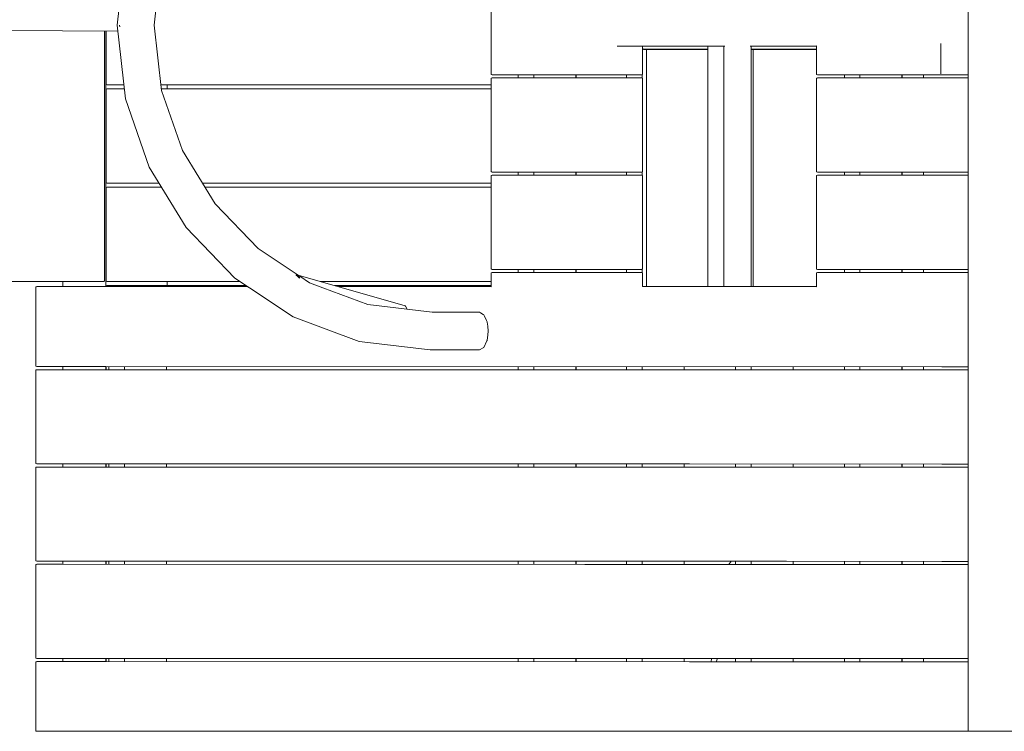
# Model space of a CAD drawing. Units: millimetres. Extents: x 21877 to 31171, y 11919 to 17917.
# Drawn here: x 25001 to 25942, y 14968 to 15648 of the extents above; entities that cross this region are included whole.
import ezdxf

# ---------------------------------------------------------------- set-up
doc = ezdxf.new("R2010")
doc.units = ezdxf.units.MM
doc.header["$MEASUREMENT"] = 0
doc.layers.add('Чертеж и Рисунок_Ном._пера__120', color=7, linetype='Continuous', lineweight=5)

msp = doc.modelspace()

# ---------------------------------------------------------------- linework, layer by layer
at = {"layer": 'Чертеж и Рисунок_Ном._пера__120', "color": 7, "linetype": 'Continuous', "lineweight": 5}
for points in [[(25907.64, 16317.85), (25907.64, 14967.85)], [(25102.2, 15713.47), (25094.28, 15642.85)], [(25136.61, 15705.28), (25129.61, 15642.85)], [(25451.62, 15622.85), (25451.62, 15663.67)], [(25907.56, 15661.16), (25907.56, 15625.13)], [(25094.28, 15642.85), (25102.2, 15572.24)], [(25096.41, 15642.85), (25096.79, 15641.09)], [(25129.61, 15642.85), (25136.61, 15580.43)], [(25094.92, 15637.15), (24935.82, 15637.88)], [(25082.07, 15507), (25082.07, 15637.21)], [(25083.55, 15637.2), (25083.55, 15586.62)], [(25083.61, 15637.2), (25083.61, 15627.13)], [(25083.61, 15627.13), (25083.61, 15586.85)], [(25451.62, 15622.85), (25451.62, 15596.38)], [(25658.88, 15622.85), (25572.15, 15622.85)], [(25596.43, 15622.85), (25596.38, 15622.35)], [(25596.38, 15619.55), (25596.38, 15622.35)], [(25631.55, 15622.85), (25613.44, 15622.85)], [(25659.79, 15622.85), (25658.88, 15622.85)], [(25658.88, 15622.85), (25674.19, 15622.85)], [(25658.88, 15619.55), (25658.88, 15622.85)], [(25660.34, 15622.85), (25659.79, 15622.85)], [(25660.34, 15622.85), (25667.45, 15622.85)], [(25667.45, 15622.85), (25667.85, 15622.85)], [(25667.85, 15622.85), (25675.1, 15622.85)], [(25674.19, 15619.55), (25674.19, 15622.85)], [(25675.1, 15622.85), (25674.19, 15622.85)], [(25699.13, 15622.85), (25762.49, 15622.85)], [(25700.06, 15619.55), (25700.06, 15622.85)], [(25762.49, 15622.85), (25762.26, 15623.1)], [(25762.49, 15622.85), (25762.54, 15622.35)], [(25762.54, 15619.55), (25762.54, 15622.35)], [(25881.38, 15622.85), (25881.38, 15625.13)], [(25881.38, 15622.85), (25881.38, 15625.13)], [(25881.38, 15596.29), (25881.38, 15622.85)], [(25881.38, 15596.29), (25881.38, 15622.85)], [(25907.56, 15625.03), (25907.56, 15625.13)], [(25907.56, 15625.03), (25907.56, 15622.85)], [(25907.56, 15621.66), (25907.56, 15622.85)], [(25907.56, 15621.66), (25907.56, 15596.29)], [(25596.38, 15620.47), (25596.55, 15620.05)], [(25596.38, 15596.36), (25596.38, 15619.55)], [(25596.57, 15619.99), (25596.55, 15620.05)], [(25596.64, 15619.8), (25596.57, 15619.99)], [(25596.74, 15619.76), (25596.64, 15619.8)], [(25596.64, 15619.8), (25658.88, 15619.8)], [(25596.74, 15619.76), (25597.23, 15619.61)], [(25597.23, 15619.61), (25597.34, 15619.58)], [(25597.42, 15619.55), (25597.34, 15619.58)], [(25658.88, 15619.55), (25597.42, 15619.55)], [(25600.05, 15392.85), (25600.05, 15619.55)], [(25658.88, 15392.85), (25658.88, 15619.55)], [(25674.19, 15392.85), (25674.19, 15619.55)], [(25700.06, 15619.8), (25762.54, 15619.8)], [(25700.06, 15619.62), (25700.11, 15619.61)], [(25700.06, 15392.85), (25700.06, 15619.55)], [(25700.29, 15619.56), (25700.11, 15619.61)], [(25700.11, 15392.85), (25700.11, 15619.61)], [(25700.29, 15619.56), (25700.34, 15619.55)], [(25762.54, 15619.55), (25700.34, 15619.55)], [(25701.99, 15499.35), (25701.99, 15619.55)], [(25762.54, 15596.32), (25762.54, 15619.55)], [(25451.78, 15595.75), (25451.62, 15596.38)], [(25451.78, 15595.75), (25451.9, 15595.63)], [(25451.9, 15595.63), (25452.6, 15595.38)], [(25571.38, 15595.35), (25452.6, 15595.38)], [(25477.56, 15595.37), (25477.56, 15592.38)], [(25492.46, 15592.37), (25492.46, 15595.37)], [(25532.65, 15595.36), (25532.65, 15592.37)], [(25532.81, 15595.36), (25532.81, 15592.37)], [(25595.4, 15595.35), (25571.38, 15595.35)], [(25580.96, 15595.35), (25580.96, 15592.36)], [(25596.09, 15595.6), (25595.4, 15595.35)], [(25595.85, 15592.19), (25595.85, 15595.52)], [(25596.22, 15595.73), (25596.09, 15595.6)], [(25596.22, 15595.73), (25596.38, 15596.36)], [(25762.71, 15595.69), (25762.54, 15596.32)], [(25762.71, 15595.69), (25762.83, 15595.57)], [(25762.83, 15595.57), (25763.52, 15595.32)], [(25882.31, 15595.29), (25763.52, 15595.32)], [(25789.24, 15595.31), (25789.24, 15592.32)], [(25804.13, 15592.31), (25804.13, 15595.31)], [(25844.32, 15595.3), (25844.32, 15592.31)], [(25844.48, 15595.3), (25844.48, 15592.31)], [(25864.95, 15595.3), (25864.95, 15592.3)], [(25907.22, 15595.29), (25882.31, 15595.29)], [(25907.47, 15595.53), (25907.22, 15595.29)], [(25907.56, 15596.26), (25907.48, 15595.54)], [(25907.56, 15596.26), (25907.56, 15596.29)], [(25083.55, 15586.62), (25083.55, 15492.62)], [(25083.65, 15586.55), (25083.61, 15586.85)], [(25083.68, 15586.42), (25083.65, 15586.55)], [(25083.68, 15586.42), (25083.74, 15586.13)], [(25083.74, 15586.13), (25083.79, 15586.09)], [(25083.79, 15586.08), (25084.47, 15585.85)], [(25100.67, 15585.85), (25084.47, 15585.85)], [(25451.62, 15585.85), (25136, 15585.85)], [(25142.08, 15585.85), (25142.08, 15581.85)], [(25451.78, 15592), (25451.62, 15591.38)], [(25451.62, 15591.38), (25451.62, 15503.38)], [(25451.78, 15592), (25451.9, 15592.13)], [(25451.9, 15592.13), (25452.6, 15592.38)], [(25476.62, 15592.38), (25452.6, 15592.38)], [(25595.4, 15592.35), (25476.62, 15592.38)], [(25590.95, 15592.35), (25591.07, 15592.35)], [(25596.09, 15592.1), (25595.4, 15592.35)], [(25596.22, 15591.98), (25596.09, 15592.1)], [(25596.22, 15591.98), (25596.38, 15591.35)], [(25596.38, 15503.35), (25596.38, 15591.35)], [(25762.71, 15591.94), (25762.54, 15591.32)], [(25762.54, 15591.32), (25762.54, 15503.32)], [(25762.71, 15591.94), (25762.83, 15592.07)], [(25762.83, 15592.07), (25763.52, 15592.32)], [(25787.54, 15592.32), (25763.52, 15592.32)], [(25892.35, 15592.3), (25787.54, 15592.32)], [(25907.21, 15592.29), (25892.35, 15592.3)], [(25907.23, 15592.28), (25907.48, 15592.04)], [(25907.48, 15592.01), (25907.48, 15592.04)], [(25907.48, 15592.01), (25907.56, 15591.29)], [(25907.56, 15587.35), (25907.56, 15591.29)], [(25907.56, 15587.35), (25907.56, 15503.29)], [(25083.65, 15581.16), (25083.61, 15580.85)], [(25083.61, 15580.85), (25083.61, 15533.17)], [(25083.68, 15581.29), (25083.65, 15581.16)], [(25083.68, 15581.29), (25083.74, 15581.58)], [(25083.74, 15581.58), (25083.79, 15581.62)], [(25083.79, 15581.63), (25084.47, 15581.85)], [(25084.47, 15581.85), (25101.12, 15581.85)], [(25136.45, 15581.85), (25451.62, 15581.85)], [(25136.61, 15580.43), (25156.55, 15522.88)], [(25102.2, 15572.24), (25124.78, 15507.07)], [(25083.61, 15533.17), (25083.61, 15492.85)], [(25156.55, 15522.88), (25187.85, 15471.88)], [(25082.07, 15507), (25082.07, 15398.91)], [(25124.78, 15507.07), (25160.18, 15449.39)], [(25451.78, 15502.75), (25451.62, 15503.38)], [(25451.78, 15502.75), (25451.9, 15502.63)], [(25451.78, 15499), (25451.9, 15499.13)], [(25451.9, 15502.63), (25452.6, 15502.38)], [(25451.9, 15499.13), (25452.6, 15499.38)], [(25571.38, 15502.35), (25452.6, 15502.38)], [(25476.62, 15499.38), (25452.6, 15499.38)], [(25595.4, 15499.35), (25476.62, 15499.38)], [(25477.56, 15502.37), (25477.56, 15499.38)], [(25492.46, 15499.38), (25492.46, 15502.37)], [(25532.65, 15502.36), (25532.65, 15499.37)], [(25532.81, 15502.36), (25532.81, 15499.37)], [(25595.4, 15502.35), (25571.38, 15502.35)], [(25580.96, 15502.35), (25580.96, 15499.36)], [(25596.09, 15502.6), (25595.4, 15502.35)], [(25596.09, 15499.1), (25595.4, 15499.35)], [(25595.85, 15499.19), (25595.85, 15502.52)], [(25596.22, 15502.73), (25596.09, 15502.6)], [(25596.22, 15498.98), (25596.09, 15499.1)], [(25596.22, 15502.73), (25596.38, 15503.35)], [(25701.99, 15392.85), (25701.99, 15499.35)], [(25762.71, 15502.69), (25762.54, 15503.32)], [(25762.71, 15502.69), (25762.83, 15502.57)], [(25762.83, 15502.57), (25763.52, 15502.32)], [(25762.83, 15499.07), (25763.52, 15499.32)], [(25882.31, 15502.29), (25763.52, 15502.32)], [(25787.54, 15499.32), (25763.52, 15499.32)], [(25892.36, 15499.3), (25787.54, 15499.32)], [(25789.24, 15502.31), (25789.24, 15499.32)], [(25804.13, 15499.31), (25804.13, 15502.31)], [(25844.32, 15502.3), (25844.32, 15499.31)], [(25844.48, 15502.3), (25844.48, 15499.31)], [(25864.95, 15502.3), (25864.95, 15499.3)], [(25907.22, 15502.29), (25882.31, 15502.29)], [(25907.21, 15499.29), (25892.36, 15499.3)], [(25907.47, 15502.53), (25907.22, 15502.29)], [(25907.23, 15499.28), (25907.48, 15499.04)], [(25907.56, 15503.26), (25907.48, 15502.54)], [(25907.56, 15503.26), (25907.56, 15503.29)], [(25083.55, 15492.62), (25083.55, 15398.62)], [(25083.65, 15492.55), (25083.61, 15492.85)], [(25083.7, 15492.35), (25083.65, 15492.55)], [(25083.7, 15492.35), (25083.74, 15492.13)], [(25083.74, 15492.13), (25083.79, 15492.09)], [(25083.79, 15492.08), (25084.47, 15491.85)], [(25134.12, 15491.85), (25084.47, 15491.85)], [(25451.62, 15491.85), (25175.59, 15491.85)], [(25451.78, 15499), (25451.62, 15498.38)], [(25451.62, 15498.38), (25451.62, 15410.38)], [(25596.22, 15498.98), (25596.38, 15498.35)], [(25596.38, 15410.36), (25596.38, 15498.35)], [(25762.71, 15498.94), (25762.54, 15498.32)], [(25762.54, 15498.32), (25762.54, 15410.32)], [(25762.71, 15498.94), (25762.83, 15499.07)], [(25907.48, 15499.01), (25907.48, 15499.04)], [(25907.48, 15499.01), (25907.56, 15498.29)], [(25907.56, 15494.35), (25907.56, 15498.29)], [(25907.56, 15494.35), (25907.56, 15410.29)], [(25083.65, 15487.16), (25083.61, 15486.86)], [(25083.61, 15486.86), (25083.61, 15439.15)], [(25083.7, 15487.37), (25083.65, 15487.16)], [(25083.7, 15487.37), (25083.74, 15487.58)], [(25083.74, 15487.58), (25083.79, 15487.62)], [(25083.79, 15487.63), (25084.47, 15487.85)], [(25084.47, 15487.85), (25136.57, 15487.85)], [(25178.05, 15487.85), (25451.62, 15487.85)], [(25187.85, 15471.88), (25228.9, 15429.19)], [(25160.18, 15449.39), (25206.61, 15401.1)], [(25083.61, 15439.15), (25083.61, 15398.85)], [(25228.9, 15429.19), (25268.03, 15403.23)], [(25451.78, 15409.75), (25451.62, 15410.38)], [(25451.78, 15406), (25451.62, 15405.38)], [(25451.62, 15393.35), (25451.62, 15405.38)], [(25451.78, 15409.75), (25451.9, 15409.63)], [(25451.78, 15406), (25451.9, 15406.13)], [(25451.9, 15409.63), (25452.6, 15409.38)], [(25451.9, 15406.13), (25452.6, 15406.38)], [(25571.38, 15409.36), (25452.6, 15409.38)], [(25476.62, 15406.38), (25452.6, 15406.38)], [(25595.4, 15406.35), (25476.62, 15406.38)], [(25477.56, 15409.37), (25477.56, 15406.38)], [(25492.46, 15406.38), (25492.46, 15409.37)], [(25532.65, 15409.36), (25532.65, 15406.37)], [(25532.81, 15409.36), (25532.81, 15406.37)], [(25595.4, 15409.36), (25571.38, 15409.36)], [(25580.96, 15409.36), (25580.96, 15406.36)], [(25596.09, 15409.61), (25595.4, 15409.36)], [(25596.09, 15406.1), (25595.4, 15406.35)], [(25595.85, 15406.19), (25595.85, 15409.52)], [(25596.22, 15409.73), (25596.09, 15409.61)], [(25596.22, 15405.98), (25596.09, 15406.1)], [(25596.22, 15409.73), (25596.38, 15410.36)], [(25596.22, 15405.98), (25596.38, 15405.35)], [(25596.38, 15393.35), (25596.38, 15405.35)], [(25762.71, 15409.69), (25762.54, 15410.32)], [(25762.71, 15405.94), (25762.54, 15405.32)], [(25762.54, 15405.32), (25762.54, 15393.35)], [(25762.71, 15409.69), (25762.83, 15409.57)], [(25762.71, 15405.94), (25762.83, 15406.07)], [(25762.83, 15409.57), (25763.52, 15409.32)], [(25762.83, 15406.07), (25763.52, 15406.32)], [(25882.31, 15409.29), (25763.52, 15409.32)], [(25787.54, 15406.32), (25763.52, 15406.32)], [(25892.36, 15406.3), (25787.54, 15406.32)], [(25789.24, 15409.31), (25789.24, 15406.32)], [(25804.13, 15406.31), (25804.13, 15409.31)], [(25844.32, 15409.3), (25844.32, 15406.31)], [(25844.48, 15409.3), (25844.48, 15406.31)], [(25864.95, 15409.3), (25864.95, 15406.3)], [(25907.22, 15409.29), (25882.31, 15409.29)], [(25907.21, 15406.29), (25892.36, 15406.3)], [(25907.47, 15409.53), (25907.22, 15409.29)], [(25907.23, 15406.28), (25907.48, 15406.04)], [(25907.56, 15410.26), (25907.48, 15409.54)], [(25907.48, 15406.01), (25907.48, 15406.04)], [(25907.48, 15406.01), (25907.56, 15405.29)], [(25907.56, 15410.26), (25907.56, 15410.29)], [(25907.56, 15404.74), (25907.56, 15405.29)], [(25081.27, 15397.89), (24955.15, 15397.89)], [(25042.42, 15392.85), (25042.42, 15397.89)], [(25070.56, 15397.89), (25069.01, 15397.89)], [(25070.56, 15397.89), (25081.44, 15397.89)], [(25081.27, 15397.89), (25081.44, 15397.89)], [(25081.45, 15397.89), (25081.75, 15397.95)], [(25081.75, 15397.95), (25081.84, 15398.03)], [(25081.84, 15398.03), (25081.95, 15398.17)], [(25081.97, 15398.22), (25081.95, 15398.17)], [(25081.97, 15398.22), (25082.02, 15398.37)], [(25082.04, 15398.47), (25082.02, 15398.37)], [(25082.04, 15398.47), (25082.05, 15398.5)], [(25082.07, 15398.83), (25082.05, 15398.5)], [(25082.07, 15398.83), (25082.07, 15398.91)], [(25083.55, 15398.62), (25083.55, 15392.85)], [(25083.65, 15398.55), (25083.61, 15398.85)], [(25083.71, 15398.27), (25083.65, 15398.55)], [(25083.71, 15398.27), (25083.74, 15398.13)], [(25083.74, 15398.13), (25083.79, 15398.09)], [(25083.79, 15398.08), (25084.47, 15397.85)], [(25211.51, 15397.85), (25084.47, 15397.85)], [(25142.08, 15397.85), (25142.08, 15393.85)], [(25206.61, 15401.1), (25220.56, 15391.85)], [(25265.37, 15403.98), (25265.29, 15404.07)], [(25265.29, 15404.07), (25268.03, 15403.23)], [(25265.29, 15404.07), (25266.48, 15403.66)], [(25266.92, 15402.42), (25265.38, 15403.98)], [(25266.48, 15403.66), (25268.35, 15400.96)], [(25266.92, 15402.42), (25268.35, 15400.96)], [(25267.09, 15403.86), (25309.19, 15391.85)], [(25268.59, 15402.11), (25268.35, 15400.96)], [(25268.72, 15402.78), (25268.59, 15402.11)], [(25268.72, 15402.78), (25278.06, 15396.58)], [(25278.06, 15396.58), (25290.71, 15391.85)], [(25451.62, 15397.85), (25288.15, 15397.85)], [(25907.56, 15404.74), (25907.56, 15392.85)], [(25016.61, 15392.48), (25016.44, 15391.85)], [(25016.44, 15391.85), (25016.44, 15317.46)], [(25016.61, 15392.48), (25016.73, 15392.6)], [(25016.73, 15392.6), (25017.42, 15392.85)], [(25041.44, 15392.85), (25017.42, 15392.85)], [(25219.05, 15392.85), (25041.44, 15392.85)], [(25083.65, 15393.16), (25083.61, 15392.85)], [(25083.71, 15393.45), (25083.65, 15393.16)], [(25083.71, 15393.45), (25083.74, 15393.58)], [(25083.74, 15393.58), (25083.79, 15393.62)], [(25083.79, 15393.63), (25084.47, 15393.85)], [(25084.47, 15393.85), (25217.54, 15393.85)], [(25220.56, 15391.85), (25262.31, 15364.15)], [(25290.71, 15391.85), (25333.69, 15375.78)], [(25302.17, 15393.85), (25451.62, 15393.85)], [(25451.56, 15392.85), (25305.68, 15392.85)], [(25309.19, 15391.85), (25366.44, 15375.53)], [(25451.56, 15392.85), (25451.33, 15392.6)], [(25451.56, 15392.85), (25451.62, 15393.35)], [(25685.47, 15392.85), (25596.17, 15392.85)], [(25596.49, 15392.85), (25596.38, 15393.35)], [(25684.75, 15392.85), (25658.88, 15392.85)], [(25658.88, 15392.85), (25674.19, 15392.85)], [(25667.45, 15392.85), (25762.49, 15392.85)], [(25700.06, 15392.85), (25674.19, 15392.85)], [(25684.75, 15392.85), (25700.06, 15392.85)], [(25762.49, 15392.85), (25762.26, 15392.6)], [(25762.49, 15392.85), (25762.54, 15393.35)], [(25907.56, 15389.47), (25907.56, 15392.85)], [(25907.56, 15389.47), (25907.56, 15317.29)], [(25333.69, 15375.78), (25395.33, 15368.33)], [(25369.44, 15374.36), (25366.44, 15375.53)], [(25369.44, 15374.36), (25369.96, 15374.15)], [(25371.37, 15371.22), (25369.96, 15374.15)], [(25395.33, 15368.33), (25440.51, 15368.33)], [(25441.37, 15367.83), (25440.51, 15368.33)], [(25441.37, 15367.83), (25443.92, 15366.38)], [(25262.31, 15364.15), (25325.51, 15340.52)], [(25443.92, 15366.38), (25444.73, 15365.92)], [(25445.07, 15365.18), (25444.73, 15365.92)], [(25445.07, 15365.18), (25447.31, 15360.42)], [(25447.31, 15360.42), (25447.82, 15359.33)], [(25447.87, 15358.96), (25447.82, 15359.33)], [(25447.87, 15358.96), (25448.35, 15355.11)], [(25448.35, 15355.11), (25448.95, 15350.33)], [(25448.94, 15350.2), (25448.52, 15346.85)], [(25448.94, 15350.2), (25448.95, 15350.33)], [(25325.51, 15340.52), (25393.27, 15332.33)], [(25447.68, 15341.03), (25444.73, 15334.74)], [(25447.68, 15341.03), (25447.82, 15341.33)], [(25448.52, 15346.85), (25447.82, 15341.33)], [(25393.27, 15332.33), (25440.51, 15332.33)], [(25444.18, 15334.43), (25440.51, 15332.33)], [(25444.18, 15334.43), (25444.73, 15334.74)], [(25016.6, 15316.84), (25016.44, 15317.46)], [(25016.63, 15313.09), (25016.47, 15312.47)], [(25016.47, 15312.47), (25016.47, 15224.47)], [(25016.6, 15316.84), (25016.73, 15316.71)], [(25016.63, 15313.09), (25016.76, 15313.22)], [(25016.73, 15316.71), (25017.42, 15316.46)], [(25016.76, 15313.22), (25017.45, 15313.47)], [(25083.47, 15316.45), (25017.42, 15316.46)], [(25041.47, 15313.47), (25017.45, 15313.47)], [(25083.47, 15313.46), (25041.47, 15313.47)], [(25042.42, 15313.47), (25042.42, 15316.46)], [(25882.3, 15316.29), (25083.47, 15316.45)], [(25895.03, 15313.3), (25083.47, 15313.46)], [(25083.55, 15316.45), (25083.55, 15313.46)], [(25083.61, 15316.45), (25083.61, 15313.46)], [(25086.21, 15316.45), (25086.21, 15313.46)], [(25101.11, 15313.45), (25101.11, 15316.45)], [(25141.3, 15316.44), (25141.3, 15313.45)], [(25141.46, 15316.44), (25141.46, 15313.45)], [(25477.56, 15316.37), (25477.56, 15313.38)], [(25492.46, 15313.38), (25492.46, 15316.37)], [(25532.65, 15316.36), (25532.65, 15313.37)], [(25532.81, 15316.36), (25532.81, 15313.37)], [(25580.96, 15316.35), (25580.96, 15313.36)], [(25595.85, 15313.36), (25595.85, 15316.35)], [(25636.04, 15316.34), (25636.04, 15313.35)], [(25636.2, 15316.34), (25636.2, 15313.35)], [(25685.22, 15316.33), (25685.22, 15313.34)], [(25700.11, 15313.33), (25700.11, 15316.33)], [(25740.3, 15316.32), (25740.3, 15313.33)], [(25740.47, 15316.32), (25740.47, 15313.33)], [(25789.24, 15316.31), (25789.24, 15313.32)], [(25804.13, 15313.31), (25804.13, 15316.31)], [(25844.32, 15316.3), (25844.32, 15313.31)], [(25844.48, 15316.3), (25844.48, 15313.31)], [(25864.95, 15316.3), (25864.95, 15313.3)], [(25907.21, 15316.29), (25882.3, 15316.29)], [(25907.21, 15313.29), (25895.03, 15313.3)], [(25907.47, 15316.53), (25907.21, 15316.29)], [(25907.23, 15313.28), (25907.48, 15313.04)], [(25907.56, 15317.26), (25907.48, 15316.54)], [(25907.48, 15313.01), (25907.48, 15313.04)], [(25907.48, 15313.01), (25907.56, 15312.29)], [(25907.56, 15317.26), (25907.56, 15317.29)], [(25907.56, 15308.35), (25907.56, 15312.29)], [(25907.56, 15308.35), (25907.56, 15224.29)], [(25016.63, 15223.84), (25016.47, 15224.47)], [(25016.63, 15220.09), (25016.47, 15219.46)], [(25016.47, 15219.46), (25016.47, 15131.46)], [(25016.63, 15223.84), (25016.76, 15223.72)], [(25016.63, 15220.09), (25016.76, 15220.21)], [(25016.76, 15223.72), (25017.45, 15223.47)], [(25016.76, 15220.21), (25017.45, 15220.46)], [(25641.16, 15223.34), (25017.45, 15223.47)], [(25041.47, 15220.46), (25017.45, 15220.46)], [(25641.16, 15220.35), (25041.47, 15220.46)], [(25042.42, 15220.46), (25042.42, 15223.46)], [(25083.55, 15223.45), (25083.55, 15220.46)], [(25083.61, 15223.45), (25083.61, 15220.46)], [(25086.21, 15223.45), (25086.21, 15220.46)], [(25101.11, 15220.45), (25101.11, 15223.45)], [(25141.3, 15223.44), (25141.3, 15220.45)], [(25141.46, 15223.44), (25141.46, 15220.45)], [(25477.56, 15223.37), (25477.56, 15220.38)], [(25492.46, 15220.38), (25492.46, 15223.37)], [(25532.65, 15223.36), (25532.65, 15220.37)], [(25532.81, 15223.36), (25532.81, 15220.37)], [(25580.96, 15223.35), (25580.96, 15220.36)], [(25595.85, 15220.36), (25595.85, 15223.35)], [(25636.04, 15223.34), (25636.04, 15220.35)], [(25636.2, 15223.34), (25636.2, 15220.35)], [(25882.3, 15223.29), (25641.16, 15223.34)], [(25895.03, 15220.3), (25641.16, 15220.35)], [(25685.22, 15223.33), (25685.22, 15220.34)], [(25700.11, 15220.33), (25700.11, 15223.33)], [(25740.3, 15223.32), (25740.3, 15220.33)], [(25740.47, 15223.32), (25740.47, 15220.33)], [(25789.24, 15223.31), (25789.24, 15220.32)], [(25804.13, 15220.31), (25804.13, 15223.31)], [(25844.32, 15223.3), (25844.32, 15220.31)], [(25844.48, 15223.3), (25844.48, 15220.31)], [(25864.95, 15223.3), (25864.95, 15220.3)], [(25907.21, 15223.29), (25882.3, 15223.29)], [(25907.21, 15220.29), (25895.03, 15220.3)], [(25907.46, 15223.53), (25907.21, 15223.29)], [(25907.23, 15220.28), (25907.48, 15220.04)], [(25907.56, 15224.26), (25907.48, 15223.54)], [(25907.48, 15220.01), (25907.48, 15220.04)], [(25907.48, 15220.01), (25907.56, 15219.29)], [(25907.56, 15224.26), (25907.56, 15224.29)], [(25907.56, 15215.35), (25907.56, 15219.29)], [(25907.56, 15215.35), (25907.56, 15131.29)], [(25016.63, 15130.84), (25016.47, 15131.46)], [(25016.63, 15127.09), (25016.47, 15126.46)], [(25016.47, 15126.46), (25016.47, 15038.46)], [(25016.63, 15130.84), (25016.76, 15130.71)], [(25016.63, 15127.09), (25016.76, 15127.21)], [(25016.76, 15130.71), (25017.45, 15130.46)], [(25016.76, 15127.21), (25017.45, 15127.46)], [(25541.15, 15130.36), (25017.45, 15130.46)], [(25041.47, 15127.46), (25017.45, 15127.46)], [(25541.15, 15127.37), (25041.47, 15127.46)], [(25042.42, 15127.46), (25042.42, 15130.46)], [(25083.55, 15130.45), (25083.55, 15127.46)], [(25083.61, 15130.45), (25083.61, 15127.46)], [(25086.21, 15130.45), (25086.21, 15127.46)], [(25101.11, 15127.45), (25101.11, 15130.45)], [(25141.3, 15130.44), (25141.3, 15127.44)], [(25141.46, 15130.44), (25141.46, 15127.44)], [(25477.56, 15130.37), (25477.56, 15127.38)], [(25492.46, 15127.38), (25492.46, 15130.37)], [(25532.65, 15130.36), (25532.65, 15127.37)], [(25532.81, 15130.36), (25532.81, 15127.37)], [(25733.79, 15130.32), (25541.15, 15130.36)], [(25730.79, 15127.33), (25541.15, 15127.37)], [(25580.96, 15130.35), (25580.96, 15127.36)], [(25595.85, 15127.35), (25595.85, 15130.35)], [(25636.04, 15130.34), (25636.04, 15127.35)], [(25636.2, 15130.34), (25636.2, 15127.35)], [(25678.83, 15127.34), (25681.18, 15130.33)], [(25685.22, 15130.33), (25685.22, 15127.34)], [(25700.11, 15127.33), (25700.11, 15130.33)], [(25895.03, 15127.3), (25730.8, 15127.33)], [(25882.3, 15130.29), (25733.79, 15130.32)], [(25740.3, 15130.32), (25740.3, 15127.33)], [(25740.47, 15130.32), (25740.47, 15127.33)], [(25789.24, 15130.31), (25789.24, 15127.32)], [(25804.13, 15127.31), (25804.13, 15130.31)], [(25844.32, 15130.3), (25844.32, 15127.31)], [(25844.48, 15130.3), (25844.48, 15127.31)], [(25864.95, 15130.3), (25864.95, 15127.3)], [(25907.21, 15130.29), (25882.3, 15130.29)], [(25907.21, 15127.29), (25895.03, 15127.3)], [(25907.46, 15130.53), (25907.21, 15130.29)], [(25907.23, 15127.28), (25907.48, 15127.04)], [(25907.56, 15131.26), (25907.48, 15130.54)], [(25907.48, 15127.01), (25907.48, 15127.04)], [(25907.48, 15127.01), (25907.56, 15126.29)], [(25907.56, 15131.26), (25907.56, 15131.29)], [(25907.56, 15122.35), (25907.56, 15126.29)], [(25907.56, 15122.35), (25907.56, 15038.29)], [(25016.63, 15037.84), (25016.47, 15038.46)], [(25907.56, 15038.26), (25907.48, 15037.54)], [(25907.56, 15038.26), (25907.56, 15038.29)], [(25016.63, 15034.09), (25016.47, 15033.46)], [(25016.47, 15033.46), (25016.47, 14968.85)], [(25016.63, 15037.84), (25016.76, 15037.71)], [(25016.63, 15034.09), (25016.76, 15034.21)], [(25016.76, 15037.71), (25017.45, 15037.46)], [(25016.76, 15034.21), (25017.45, 15034.46)], [(25083.47, 15037.45), (25017.45, 15037.46)], [(25041.47, 15034.46), (25017.45, 15034.46)], [(25083.47, 15034.46), (25041.47, 15034.46)], [(25042.42, 15034.46), (25042.42, 15037.46)], [(25641.15, 15037.34), (25083.47, 15037.45)], [(25641.15, 15034.35), (25083.47, 15034.46)], [(25083.55, 15037.45), (25083.55, 15034.46)], [(25083.61, 15037.45), (25083.61, 15034.46)], [(25086.21, 15037.45), (25086.21, 15034.46)], [(25101.11, 15034.45), (25101.11, 15037.45)], [(25141.3, 15037.44), (25141.3, 15034.44)], [(25141.46, 15037.44), (25141.46, 15034.44)], [(25477.56, 15037.37), (25477.56, 15034.38)], [(25492.46, 15034.38), (25492.46, 15037.37)], [(25532.65, 15037.36), (25532.65, 15034.37)], [(25532.81, 15037.36), (25532.81, 15034.37)], [(25580.96, 15037.35), (25580.96, 15034.36)], [(25595.85, 15034.36), (25595.85, 15037.35)], [(25636.04, 15037.34), (25636.04, 15034.35)], [(25636.2, 15037.34), (25636.2, 15034.35)], [(25667.84, 15037.34), (25641.15, 15037.34)], [(25666.77, 15034.34), (25641.15, 15034.35)], [(25661.53, 15034.34), (25662.71, 15037.34)], [(25667.84, 15037.34), (25666.77, 15034.34)], [(25895.03, 15034.3), (25666.77, 15034.34)], [(25882.3, 15037.29), (25667.84, 15037.34)], [(25685.22, 15037.33), (25685.22, 15034.34)], [(25700.11, 15034.34), (25700.11, 15037.33)], [(25740.3, 15037.32), (25740.3, 15034.33)], [(25740.47, 15037.32), (25740.47, 15034.33)], [(25789.24, 15037.31), (25789.24, 15034.32)], [(25804.13, 15034.31), (25804.13, 15037.31)], [(25844.32, 15037.3), (25844.32, 15034.31)], [(25844.48, 15037.3), (25844.48, 15034.31)], [(25864.95, 15037.3), (25864.95, 15034.3)], [(25907.21, 15037.29), (25882.3, 15037.29)], [(25907.21, 15034.29), (25895.03, 15034.3)], [(25907.46, 15037.53), (25907.21, 15037.29)], [(25907.23, 15034.28), (25907.48, 15034.04)], [(25907.48, 15034.01), (25907.48, 15034.04)], [(25907.48, 15034.01), (25907.56, 15033.29)], [(25907.56, 15030.41), (25907.56, 15033.29)], [(25907.56, 15030.41), (25907.56, 14968.85)], [(25016.63, 14968.23), (25016.47, 14968.85)], [(25016.63, 14968.23), (25016.76, 14968.1)], [(25016.76, 14968.1), (25017.45, 14967.85)], [(25041.47, 14967.85), (25017.45, 14967.85)], [(25083.47, 14967.85), (25041.47, 14967.85)], [(25476.23, 14967.85), (25083.47, 14967.85)], [(25452.21, 14967.85), (25476.23, 14967.85)], [(25452.21, 14967.85), (25571.76, 14967.85)], [(25571.76, 14967.85), (25667.45, 14967.85)], [(25581.16, 14968.1), (25581.28, 14968.09)], [(25667.45, 14967.85), (25691.47, 14967.85)], [(25691.47, 14967.85), (25774.04, 14967.86)], [(25763.14, 14967.86), (25882.3, 14967.85)], [(26017.24, 14967.85), (25864.95, 14967.85)], [(25864.95, 14967.85), (25907.64, 14967.85)], [(25907.21, 14967.85), (25882.3, 14967.85)], [(25903.83, 14967.85), (25892.37, 14967.85)], [(25903.83, 14967.85), (25907.21, 14967.85)], [(25907.46, 14968.09), (25907.21, 14967.85)], [(25907.56, 14968.82), (25907.48, 14968.1)], [(25907.56, 14968.82), (25907.56, 14968.85)], [(25907.64, 14967.85), (25974.57, 14967.85)]]:
    msp.add_lwpolyline(points, dxfattribs=at)

doc.saveas('drawing.dxf')
